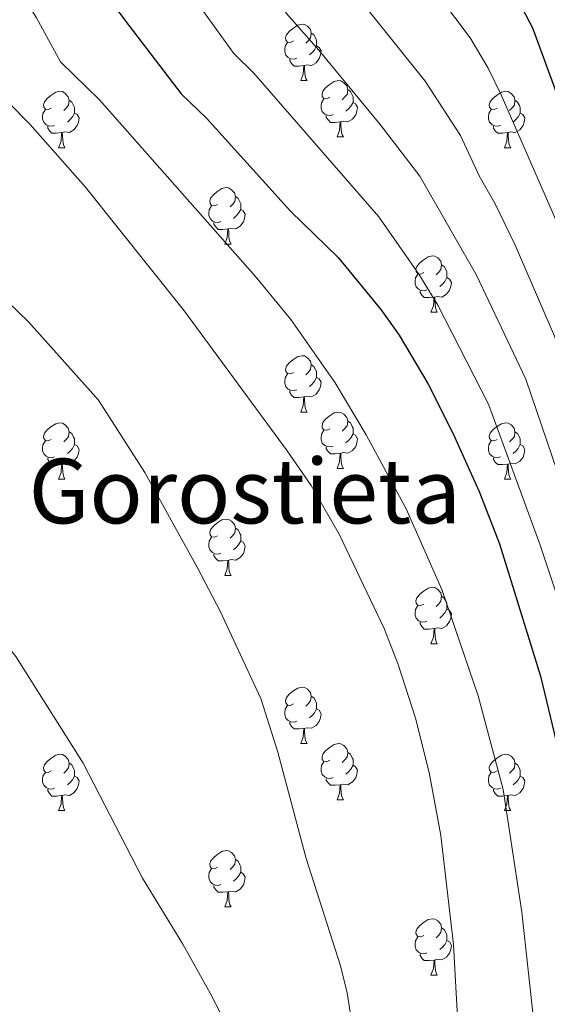
# Model space of a CAD drawing. Extents: x 599299 to 603798, y 765981 to 769017.
# Drawn here: x 600225 to 600319, y 768468 to 768643 of the extents above; entities that cross this region are included whole.
import ezdxf
from ezdxf.enums import TextEntityAlignment as Align

# ---------------------------------------------------------------- set-up
doc = ezdxf.new("R2010")
doc.units = 0
doc.header["$MEASUREMENT"] = 0
for name, color, linetype in [('Nivel 36', 7, 'Continuous'), ('Nivel 4', 7, 'Continuous'), ('Nivel 45', 7, 'Continuous'), ('Nivel 49', 7, 'Continuous'), ('Nivel 5', 7, 'Continuous'), ('Nivel 61', 7, 'Continuous'), ('Nivel 63', 7, 'Continuous')]:
    doc.layers.add(name, color=color, linetype=linetype)
doc.styles.add('Style-times', font='times.shx', dxfattribs={"bigfont": 'timesbig.shx'})

msp = doc.modelspace()

# ---------------------------------------------------------------- linework, layer by layer
at = {"layer": 'Nivel 36', "color": 92, "linetype": 'Continuous', "lineweight": 0, "flags": 128}
for points in [[(600273.602, 768639.539), (600273.072, 768639.274), (600272.542, 768639.329), (600272.277, 768639.699), (600272.222, 768640.124), (600272.382, 768640.644), (600272.862, 768641.239), (600273.497, 768641.769), (600274.397, 768642.354), (600275.142, 768642.514), (600275.567, 768642.459), (600276.097, 768642.144), (600276.627, 768641.559), (600276.787, 768640.919), (600276.677, 768640.069), (600276.252, 768639.539), (600275.832, 768639.114)], [(600276.787, 768640.919), (600277.262, 768640.604), (600277.577, 768639.964), (600277.737, 768639.644), (600277.737, 768639.064), (600277.737, 768638.639), (600277.367, 768637.949), (600276.947, 768637.469), (600276.467, 768637.049)], [(600274.187, 768636.459), (600273.762, 768636.299), (600273.177, 768636.359), (600272.702, 768636.569), (600272.277, 768636.994), (600272.062, 768637.579), (600272.062, 768637.999), (600272.117, 768638.584), (600272.542, 768639.274)], [(600277.737, 768638.639), (600278.192, 768638.389), (600278.537, 768637.774), (600278.427, 768637.049), (600278.217, 768636.409), (600277.632, 768635.669), (600276.837, 768635.189), (600275.987, 768635.294), (600275.557, 768635.164)], [(600275.447, 768635.164), (600274.557, 768635.079), (600273.712, 768635.079), (600273.287, 768635.509), (600272.967, 768635.984), (600272.967, 768636.299)], [(600274.902, 768632.479), (600275.337, 768633.639), (600275.447, 768635.164), (600275.557, 768635.164), (600275.592, 768634.579), (600275.627, 768633.894), (600275.697, 768633.279), (600275.812, 768632.879), (600276.027, 768632.479)], [(600274.902, 768632.479), (600276.027, 768632.479)], [(600280.077, 768629.504), (600279.547, 768629.239), (600279.017, 768629.294), (600278.752, 768629.664), (600278.697, 768630.089), (600278.857, 768630.609), (600279.337, 768631.204), (600279.972, 768631.734), (600280.872, 768632.319), (600281.617, 768632.479), (600282.042, 768632.424), (600282.572, 768632.109), (600283.102, 768631.524), (600283.262, 768630.884), (600283.152, 768630.034), (600282.727, 768629.504), (600282.307, 768629.079)], [(600230.522, 768627.599), (600229.992, 768627.334), (600229.462, 768627.389), (600229.197, 768627.759), (600229.142, 768628.184), (600229.302, 768628.704), (600229.782, 768629.299), (600230.417, 768629.829), (600231.317, 768630.414), (600232.062, 768630.574), (600232.487, 768630.519), (600233.017, 768630.204), (600233.547, 768629.619), (600233.707, 768628.979), (600233.597, 768628.129), (600233.172, 768627.599), (600232.752, 768627.174)], [(600280.662, 768626.424), (600280.237, 768626.264), (600279.652, 768626.324), (600279.177, 768626.534), (600278.752, 768626.959), (600278.537, 768627.544), (600278.537, 768627.964), (600278.592, 768628.549), (600279.017, 768629.239)], [(600283.262, 768630.884), (600283.737, 768630.569), (600284.052, 768629.929), (600284.212, 768629.609), (600284.212, 768629.029), (600284.212, 768628.604), (600283.842, 768627.914), (600283.422, 768627.434), (600282.942, 768627.014)], [(600309.849, 768627.599), (600309.319, 768627.334), (600308.789, 768627.389), (600308.524, 768627.759), (600308.469, 768628.184), (600308.629, 768628.704), (600309.109, 768629.299), (600309.744, 768629.829), (600310.644, 768630.414), (600311.389, 768630.574), (600311.814, 768630.519), (600312.344, 768630.204), (600312.874, 768629.619), (600313.034, 768628.979), (600312.924, 768628.129), (600312.499, 768627.599), (600312.079, 768627.174)], [(600233.707, 768628.979), (600234.182, 768628.664), (600234.497, 768628.024), (600234.657, 768627.704), (600234.657, 768627.124), (600234.657, 768626.699), (600234.287, 768626.009), (600233.867, 768625.529), (600233.387, 768625.109)], [(600284.212, 768628.604), (600284.667, 768628.354), (600285.012, 768627.739), (600284.902, 768627.014), (600284.692, 768626.374), (600284.107, 768625.634), (600283.312, 768625.154), (600282.462, 768625.259), (600282.032, 768625.129)], [(600313.034, 768628.979), (600313.509, 768628.664), (600313.824, 768628.024), (600313.984, 768627.704), (600313.984, 768627.124), (600313.984, 768626.699), (600313.614, 768626.009), (600313.194, 768625.529), (600312.714, 768625.109)], [(600231.107, 768624.519), (600230.682, 768624.359), (600230.097, 768624.419), (600229.622, 768624.629), (600229.197, 768625.054), (600228.982, 768625.639), (600228.982, 768626.059), (600229.037, 768626.644), (600229.462, 768627.334)], [(600234.657, 768626.699), (600235.112, 768626.449), (600235.457, 768625.834), (600235.347, 768625.109), (600235.137, 768624.469), (600234.552, 768623.729), (600233.757, 768623.249), (600232.907, 768623.354), (600232.477, 768623.224)], [(600281.922, 768625.129), (600281.032, 768625.044), (600280.187, 768625.044), (600279.762, 768625.474), (600279.442, 768625.949), (600279.442, 768626.264)], [(600310.434, 768624.519), (600310.009, 768624.359), (600309.424, 768624.419), (600308.949, 768624.629), (600308.524, 768625.054), (600308.309, 768625.639), (600308.309, 768626.059), (600308.364, 768626.644), (600308.789, 768627.334)], [(600313.984, 768626.699), (600314.439, 768626.449), (600314.784, 768625.834), (600314.674, 768625.109), (600314.464, 768624.469), (600313.879, 768623.729), (600313.084, 768623.249), (600312.234, 768623.354), (600311.804, 768623.224)], [(600232.367, 768623.224), (600231.477, 768623.139), (600230.632, 768623.139), (600230.207, 768623.569), (600229.887, 768624.044), (600229.887, 768624.359)], [(600281.377, 768622.444), (600281.812, 768623.604), (600281.922, 768625.129), (600282.032, 768625.129), (600282.067, 768624.544), (600282.102, 768623.859), (600282.172, 768623.244), (600282.287, 768622.844), (600282.502, 768622.444)], [(600311.694, 768623.224), (600310.804, 768623.139), (600309.959, 768623.139), (600309.534, 768623.569), (600309.214, 768624.044), (600309.214, 768624.359)], [(600231.822, 768620.539), (600232.257, 768621.699), (600232.367, 768623.224), (600232.477, 768623.224), (600232.512, 768622.639), (600232.547, 768621.954), (600232.617, 768621.339), (600232.732, 768620.939), (600232.947, 768620.539)], [(600281.377, 768622.444), (600282.502, 768622.444)], [(600311.149, 768620.539), (600311.584, 768621.699), (600311.694, 768623.224), (600311.804, 768623.224), (600311.839, 768622.639), (600311.874, 768621.954), (600311.944, 768621.339), (600312.059, 768620.939), (600312.274, 768620.539)], [(600231.822, 768620.539), (600232.947, 768620.539)], [(600311.149, 768620.539), (600312.274, 768620.539)], [(600260.099, 768610.456), (600259.569, 768610.191), (600259.039, 768610.246), (600258.774, 768610.616), (600258.719, 768611.041), (600258.879, 768611.561), (600259.359, 768612.156), (600259.994, 768612.686), (600260.894, 768613.271), (600261.639, 768613.431), (600262.064, 768613.376), (600262.594, 768613.061), (600263.124, 768612.476), (600263.284, 768611.836), (600263.174, 768610.986), (600262.749, 768610.456), (600262.329, 768610.031)], [(600263.284, 768611.836), (600263.759, 768611.521), (600264.074, 768610.881), (600264.234, 768610.561), (600264.234, 768609.981), (600264.234, 768609.556), (600263.864, 768608.866), (600263.444, 768608.386), (600262.964, 768607.966)], [(600260.684, 768607.376), (600260.259, 768607.216), (600259.674, 768607.276), (600259.199, 768607.486), (600258.774, 768607.911), (600258.559, 768608.496), (600258.559, 768608.916), (600258.614, 768609.501), (600259.039, 768610.191)], [(600264.234, 768609.556), (600264.689, 768609.306), (600265.034, 768608.691), (600264.924, 768607.966), (600264.714, 768607.326), (600264.129, 768606.586), (600263.334, 768606.106), (600262.484, 768606.211), (600262.054, 768606.081)], [(600261.944, 768606.081), (600261.054, 768605.996), (600260.209, 768605.996), (600259.784, 768606.426), (600259.464, 768606.901), (600259.464, 768607.216)], [(600261.399, 768603.396), (600261.834, 768604.556), (600261.944, 768606.081), (600262.054, 768606.081), (600262.089, 768605.496), (600262.124, 768604.811), (600262.194, 768604.196), (600262.309, 768603.796), (600262.524, 768603.396)], [(600261.399, 768603.396), (600262.524, 768603.396)], [(600296.79, 768598.316), (600296.26, 768598.051), (600295.73, 768598.106), (600295.465, 768598.476), (600295.41, 768598.901), (600295.57, 768599.421), (600296.05, 768600.016), (600296.685, 768600.546), (600297.585, 768601.131), (600298.33, 768601.291), (600298.755, 768601.236), (600299.285, 768600.921), (600299.815, 768600.336), (600299.975, 768599.696), (600299.865, 768598.846), (600299.44, 768598.316), (600299.02, 768597.891)], [(600299.975, 768599.696), (600300.45, 768599.381), (600300.765, 768598.741), (600300.925, 768598.421), (600300.925, 768597.841), (600300.925, 768597.416), (600300.555, 768596.726), (600300.135, 768596.246), (600299.655, 768595.826)], [(600297.375, 768595.236), (600296.95, 768595.076), (600296.365, 768595.136), (600295.89, 768595.346), (600295.465, 768595.771), (600295.25, 768596.356), (600295.25, 768596.776), (600295.305, 768597.361), (600295.73, 768598.051)], [(600300.925, 768597.416), (600301.38, 768597.166), (600301.725, 768596.551), (600301.615, 768595.826), (600301.405, 768595.186), (600300.82, 768594.446), (600300.025, 768593.966), (600299.175, 768594.071), (600298.745, 768593.941)], [(600298.635, 768593.941), (600297.745, 768593.856), (600296.9, 768593.856), (600296.475, 768594.286), (600296.155, 768594.761), (600296.155, 768595.076)], [(600298.09, 768591.256), (600298.525, 768592.416), (600298.635, 768593.941), (600298.745, 768593.941), (600298.78, 768593.356), (600298.815, 768592.671), (600298.885, 768592.056), (600299, 768591.656), (600299.215, 768591.256)], [(600298.09, 768591.256), (600299.215, 768591.256)], [(600273.602, 768580.547), (600273.072, 768580.282), (600272.542, 768580.337), (600272.277, 768580.707), (600272.222, 768581.132), (600272.382, 768581.652), (600272.862, 768582.247), (600273.497, 768582.777), (600274.397, 768583.362), (600275.142, 768583.522), (600275.567, 768583.467), (600276.097, 768583.152), (600276.627, 768582.567), (600276.787, 768581.927), (600276.677, 768581.077), (600276.252, 768580.547), (600275.832, 768580.122)], [(600276.787, 768581.927), (600277.262, 768581.612), (600277.577, 768580.972), (600277.737, 768580.652), (600277.737, 768580.072), (600277.737, 768579.647), (600277.367, 768578.957), (600276.947, 768578.477), (600276.467, 768578.057)], [(600274.187, 768577.467), (600273.762, 768577.307), (600273.177, 768577.367), (600272.702, 768577.577), (600272.277, 768578.002), (600272.062, 768578.587), (600272.062, 768579.007), (600272.117, 768579.592), (600272.542, 768580.282)], [(600277.737, 768579.647), (600278.192, 768579.397), (600278.537, 768578.782), (600278.427, 768578.057), (600278.217, 768577.417), (600277.632, 768576.677), (600276.837, 768576.197), (600275.987, 768576.302), (600275.557, 768576.172)], [(600275.447, 768576.172), (600274.557, 768576.087), (600273.712, 768576.087), (600273.287, 768576.517), (600272.967, 768576.992), (600272.967, 768577.307)], [(600274.902, 768573.487), (600275.337, 768574.647), (600275.447, 768576.172), (600275.557, 768576.172), (600275.592, 768575.587), (600275.627, 768574.902), (600275.697, 768574.287), (600275.812, 768573.887), (600276.027, 768573.487)], [(600274.902, 768573.487), (600276.027, 768573.487)], [(600280.077, 768570.512), (600279.547, 768570.247), (600279.017, 768570.302), (600278.752, 768570.672), (600278.697, 768571.097), (600278.857, 768571.617), (600279.337, 768572.212), (600279.972, 768572.742), (600280.872, 768573.327), (600281.617, 768573.487), (600282.042, 768573.432), (600282.572, 768573.117), (600283.102, 768572.532), (600283.262, 768571.892), (600283.152, 768571.042), (600282.727, 768570.512), (600282.307, 768570.087)], [(600230.522, 768568.607), (600229.992, 768568.342), (600229.462, 768568.397), (600229.197, 768568.767), (600229.142, 768569.192), (600229.302, 768569.712), (600229.782, 768570.307), (600230.417, 768570.837), (600231.317, 768571.422), (600232.062, 768571.582), (600232.487, 768571.527), (600233.017, 768571.212), (600233.547, 768570.627), (600233.707, 768569.987), (600233.597, 768569.137), (600233.172, 768568.607), (600232.752, 768568.182)], [(600283.262, 768571.892), (600283.737, 768571.577), (600284.052, 768570.937), (600284.212, 768570.617), (600284.212, 768570.037), (600284.212, 768569.612), (600283.842, 768568.922), (600283.422, 768568.442), (600282.942, 768568.022)], [(600309.849, 768568.607), (600309.319, 768568.342), (600308.789, 768568.397), (600308.524, 768568.767), (600308.469, 768569.192), (600308.629, 768569.712), (600309.109, 768570.307), (600309.744, 768570.837), (600310.644, 768571.422), (600311.389, 768571.582), (600311.814, 768571.527), (600312.344, 768571.212), (600312.874, 768570.627), (600313.034, 768569.987), (600312.924, 768569.137), (600312.499, 768568.607), (600312.079, 768568.182)], [(600233.707, 768569.987), (600234.182, 768569.672), (600234.497, 768569.032), (600234.657, 768568.712), (600234.657, 768568.132), (600234.657, 768567.707), (600234.287, 768567.017), (600233.867, 768566.537), (600233.387, 768566.117)], [(600280.662, 768567.432), (600280.237, 768567.272), (600279.652, 768567.332), (600279.177, 768567.542), (600278.752, 768567.967), (600278.537, 768568.552), (600278.537, 768568.972), (600278.592, 768569.557), (600279.017, 768570.247)], [(600313.034, 768569.987), (600313.509, 768569.672), (600313.824, 768569.032), (600313.984, 768568.712), (600313.984, 768568.132), (600313.984, 768567.707), (600313.614, 768567.017), (600313.194, 768566.537), (600312.714, 768566.117)], [(600231.107, 768565.527), (600230.682, 768565.367), (600230.097, 768565.427), (600229.622, 768565.637), (600229.197, 768566.062), (600228.982, 768566.647), (600228.982, 768567.067), (600229.037, 768567.652), (600229.462, 768568.342)], [(600284.212, 768569.612), (600284.667, 768569.362), (600285.012, 768568.747), (600284.902, 768568.022), (600284.692, 768567.382), (600284.107, 768566.642), (600283.312, 768566.162), (600282.462, 768566.267), (600282.032, 768566.137)], [(600310.434, 768565.527), (600310.009, 768565.367), (600309.424, 768565.427), (600308.949, 768565.637), (600308.524, 768566.062), (600308.309, 768566.647), (600308.309, 768567.067), (600308.364, 768567.652), (600308.789, 768568.342)], [(600234.657, 768567.707), (600235.112, 768567.457), (600235.457, 768566.842), (600235.347, 768566.117), (600235.137, 768565.477), (600234.552, 768564.737), (600233.757, 768564.257), (600232.907, 768564.362), (600232.477, 768564.232)], [(600281.922, 768566.137), (600281.032, 768566.052), (600280.187, 768566.052), (600279.762, 768566.482), (600279.442, 768566.957), (600279.442, 768567.272)], [(600313.984, 768567.707), (600314.439, 768567.457), (600314.784, 768566.842), (600314.674, 768566.117), (600314.464, 768565.477), (600313.879, 768564.737), (600313.084, 768564.257), (600312.234, 768564.362), (600311.804, 768564.232)], [(600232.367, 768564.232), (600231.477, 768564.147), (600230.632, 768564.147), (600230.207, 768564.577), (600229.887, 768565.052), (600229.887, 768565.367)], [(600281.377, 768563.452), (600281.812, 768564.612), (600281.922, 768566.137), (600282.032, 768566.137), (600282.067, 768565.552), (600282.102, 768564.867), (600282.172, 768564.252), (600282.287, 768563.852), (600282.502, 768563.452)], [(600311.694, 768564.232), (600310.804, 768564.147), (600309.959, 768564.147), (600309.534, 768564.577), (600309.214, 768565.052), (600309.214, 768565.367)], [(600231.822, 768561.547), (600232.257, 768562.707), (600232.367, 768564.232), (600232.477, 768564.232), (600232.512, 768563.647), (600232.547, 768562.962), (600232.617, 768562.347), (600232.732, 768561.947), (600232.947, 768561.547)], [(600281.377, 768563.452), (600282.502, 768563.452)], [(600311.149, 768561.547), (600311.584, 768562.707), (600311.694, 768564.232), (600311.804, 768564.232), (600311.839, 768563.647), (600311.874, 768562.962), (600311.944, 768562.347), (600312.059, 768561.947), (600312.274, 768561.547)], [(600231.822, 768561.547), (600232.947, 768561.547)], [(600311.149, 768561.547), (600312.274, 768561.547)], [(600260.099, 768551.464), (600259.569, 768551.199), (600259.039, 768551.254), (600258.774, 768551.624), (600258.719, 768552.049), (600258.879, 768552.569), (600259.359, 768553.164), (600259.994, 768553.694), (600260.894, 768554.279), (600261.639, 768554.439), (600262.064, 768554.384), (600262.594, 768554.069), (600263.124, 768553.484), (600263.284, 768552.844), (600263.174, 768551.994), (600262.749, 768551.464), (600262.329, 768551.039)], [(600263.284, 768552.844), (600263.759, 768552.529), (600264.074, 768551.889), (600264.234, 768551.569), (600264.234, 768550.989), (600264.234, 768550.564), (600263.864, 768549.874), (600263.444, 768549.394), (600262.964, 768548.974)], [(600260.684, 768548.384), (600260.259, 768548.224), (600259.674, 768548.284), (600259.199, 768548.494), (600258.774, 768548.919), (600258.559, 768549.504), (600258.559, 768549.924), (600258.614, 768550.509), (600259.039, 768551.199)], [(600264.234, 768550.564), (600264.689, 768550.314), (600265.034, 768549.699), (600264.924, 768548.974), (600264.714, 768548.334), (600264.129, 768547.594), (600263.334, 768547.114), (600262.484, 768547.219), (600262.054, 768547.089)], [(600261.944, 768547.089), (600261.054, 768547.004), (600260.209, 768547.004), (600259.784, 768547.434), (600259.464, 768547.909), (600259.464, 768548.224)], [(600261.399, 768544.404), (600261.834, 768545.564), (600261.944, 768547.089), (600262.054, 768547.089), (600262.089, 768546.504), (600262.124, 768545.819), (600262.194, 768545.204), (600262.309, 768544.804), (600262.524, 768544.404)], [(600261.399, 768544.404), (600262.524, 768544.404)], [(600296.79, 768539.324), (600296.26, 768539.059), (600295.73, 768539.114), (600295.465, 768539.484), (600295.41, 768539.909), (600295.57, 768540.429), (600296.05, 768541.024), (600296.685, 768541.554), (600297.585, 768542.139), (600298.33, 768542.299), (600298.755, 768542.244), (600299.285, 768541.929), (600299.815, 768541.344), (600299.975, 768540.704), (600299.865, 768539.854), (600299.44, 768539.324), (600299.02, 768538.899)], [(600299.975, 768540.704), (600300.45, 768540.389), (600300.765, 768539.749), (600300.925, 768539.429), (600300.925, 768538.849), (600300.925, 768538.424), (600300.555, 768537.734), (600300.135, 768537.254), (600299.655, 768536.834)], [(600297.375, 768536.244), (600296.95, 768536.084), (600296.365, 768536.144), (600295.89, 768536.354), (600295.465, 768536.779), (600295.25, 768537.364), (600295.25, 768537.784), (600295.305, 768538.369), (600295.73, 768539.059)], [(600300.925, 768538.424), (600301.38, 768538.174), (600301.725, 768537.559), (600301.615, 768536.834), (600301.405, 768536.194), (600300.82, 768535.454), (600300.025, 768534.974), (600299.175, 768535.079), (600298.745, 768534.949)], [(600298.635, 768534.949), (600297.745, 768534.864), (600296.9, 768534.864), (600296.475, 768535.294), (600296.155, 768535.769), (600296.155, 768536.084)], [(600298.09, 768532.264), (600298.525, 768533.424), (600298.635, 768534.949), (600298.745, 768534.949), (600298.78, 768534.364), (600298.815, 768533.679), (600298.885, 768533.064), (600299, 768532.664), (600299.215, 768532.264)], [(600298.09, 768532.264), (600299.215, 768532.264)], [(600273.602, 768521.555), (600273.072, 768521.29), (600272.542, 768521.345), (600272.277, 768521.715), (600272.222, 768522.14), (600272.382, 768522.66), (600272.862, 768523.255), (600273.497, 768523.785), (600274.397, 768524.37), (600275.142, 768524.53), (600275.567, 768524.475), (600276.097, 768524.16), (600276.627, 768523.575), (600276.787, 768522.935), (600276.677, 768522.085), (600276.252, 768521.555), (600275.832, 768521.13)], [(600276.787, 768522.935), (600277.262, 768522.62), (600277.577, 768521.98), (600277.737, 768521.66), (600277.737, 768521.08), (600277.737, 768520.655), (600277.367, 768519.965), (600276.947, 768519.485), (600276.467, 768519.065)], [(600274.187, 768518.475), (600273.762, 768518.315), (600273.177, 768518.375), (600272.702, 768518.585), (600272.277, 768519.01), (600272.062, 768519.595), (600272.062, 768520.015), (600272.117, 768520.6), (600272.542, 768521.29)], [(600277.737, 768520.655), (600278.192, 768520.405), (600278.537, 768519.79), (600278.427, 768519.065), (600278.217, 768518.425), (600277.632, 768517.685), (600276.837, 768517.205), (600275.987, 768517.31), (600275.557, 768517.18)], [(600275.447, 768517.18), (600274.557, 768517.095), (600273.712, 768517.095), (600273.287, 768517.525), (600272.967, 768518), (600272.967, 768518.315)], [(600274.902, 768514.495), (600275.337, 768515.655), (600275.447, 768517.18), (600275.557, 768517.18), (600275.592, 768516.595), (600275.627, 768515.91), (600275.697, 768515.295), (600275.812, 768514.895), (600276.027, 768514.495)], [(600274.902, 768514.495), (600276.027, 768514.495)], [(600280.077, 768511.52), (600279.547, 768511.255), (600279.017, 768511.31), (600278.752, 768511.68), (600278.697, 768512.105), (600278.857, 768512.625), (600279.337, 768513.22), (600279.972, 768513.75), (600280.872, 768514.335), (600281.617, 768514.495), (600282.042, 768514.44), (600282.572, 768514.125), (600283.102, 768513.54), (600283.262, 768512.9), (600283.152, 768512.05), (600282.727, 768511.52), (600282.307, 768511.095)], [(600230.522, 768509.615), (600229.992, 768509.35), (600229.462, 768509.405), (600229.197, 768509.775), (600229.142, 768510.2), (600229.302, 768510.72), (600229.782, 768511.315), (600230.417, 768511.845), (600231.317, 768512.43), (600232.062, 768512.59), (600232.487, 768512.535), (600233.017, 768512.22), (600233.547, 768511.635), (600233.707, 768510.995), (600233.597, 768510.145), (600233.172, 768509.615), (600232.752, 768509.19)], [(600283.262, 768512.9), (600283.737, 768512.585), (600284.052, 768511.945), (600284.212, 768511.625), (600284.212, 768511.045), (600284.212, 768510.62), (600283.842, 768509.93), (600283.422, 768509.45), (600282.942, 768509.03)], [(600309.849, 768509.615), (600309.319, 768509.35), (600308.789, 768509.405), (600308.524, 768509.775), (600308.469, 768510.2), (600308.629, 768510.72), (600309.109, 768511.315), (600309.744, 768511.845), (600310.644, 768512.43), (600311.389, 768512.59), (600311.814, 768512.535), (600312.344, 768512.22), (600312.874, 768511.635), (600313.034, 768510.995), (600312.924, 768510.145), (600312.499, 768509.615), (600312.079, 768509.19)], [(600233.707, 768510.995), (600234.182, 768510.68), (600234.497, 768510.04), (600234.657, 768509.72), (600234.657, 768509.14), (600234.657, 768508.715), (600234.287, 768508.025), (600233.867, 768507.545), (600233.387, 768507.125)], [(600280.662, 768508.44), (600280.237, 768508.28), (600279.652, 768508.34), (600279.177, 768508.55), (600278.752, 768508.975), (600278.537, 768509.56), (600278.537, 768509.98), (600278.592, 768510.565), (600279.017, 768511.255)], [(600284.212, 768510.62), (600284.667, 768510.37), (600285.012, 768509.755), (600284.902, 768509.03), (600284.692, 768508.39), (600284.107, 768507.65), (600283.312, 768507.17), (600282.462, 768507.275), (600282.032, 768507.145)], [(600313.034, 768510.995), (600313.509, 768510.68), (600313.824, 768510.04), (600313.984, 768509.72), (600313.984, 768509.14), (600313.984, 768508.715), (600313.614, 768508.025), (600313.194, 768507.545), (600312.714, 768507.125)], [(600231.107, 768506.535), (600230.682, 768506.375), (600230.097, 768506.435), (600229.622, 768506.645), (600229.197, 768507.07), (600228.982, 768507.655), (600228.982, 768508.075), (600229.037, 768508.66), (600229.462, 768509.35)], [(600234.657, 768508.715), (600235.112, 768508.465), (600235.457, 768507.85), (600235.347, 768507.125), (600235.137, 768506.485), (600234.552, 768505.745), (600233.757, 768505.265), (600232.907, 768505.37), (600232.477, 768505.24)], [(600310.434, 768506.535), (600310.009, 768506.375), (600309.424, 768506.435), (600308.949, 768506.645), (600308.524, 768507.07), (600308.309, 768507.655), (600308.309, 768508.075), (600308.364, 768508.66), (600308.789, 768509.35)], [(600313.984, 768508.715), (600314.439, 768508.465), (600314.784, 768507.85), (600314.674, 768507.125), (600314.464, 768506.485), (600313.879, 768505.745), (600313.084, 768505.265), (600312.234, 768505.37), (600311.804, 768505.24)], [(600281.922, 768507.145), (600281.032, 768507.06), (600280.187, 768507.06), (600279.762, 768507.49), (600279.442, 768507.965), (600279.442, 768508.28)], [(600281.377, 768504.46), (600281.812, 768505.62), (600281.922, 768507.145), (600282.032, 768507.145), (600282.067, 768506.56), (600282.102, 768505.875), (600282.172, 768505.26), (600282.287, 768504.86), (600282.502, 768504.46)], [(600232.367, 768505.24), (600231.477, 768505.155), (600230.632, 768505.155), (600230.207, 768505.585), (600229.887, 768506.06), (600229.887, 768506.375)], [(600231.822, 768502.555), (600232.257, 768503.715), (600232.367, 768505.24), (600232.477, 768505.24), (600232.512, 768504.655), (600232.547, 768503.97), (600232.617, 768503.355), (600232.732, 768502.955), (600232.947, 768502.555)], [(600311.694, 768505.24), (600310.804, 768505.155), (600309.959, 768505.155), (600309.534, 768505.585), (600309.214, 768506.06), (600309.214, 768506.375)], [(600311.149, 768502.555), (600311.584, 768503.715), (600311.694, 768505.24), (600311.804, 768505.24), (600311.839, 768504.655), (600311.874, 768503.97), (600311.944, 768503.355), (600312.059, 768502.955), (600312.274, 768502.555)], [(600281.377, 768504.46), (600282.502, 768504.46)], [(600231.822, 768502.555), (600232.947, 768502.555)], [(600311.149, 768502.555), (600312.274, 768502.555)], [(600260.099, 768492.472), (600259.569, 768492.207), (600259.039, 768492.262), (600258.774, 768492.632), (600258.719, 768493.057), (600258.879, 768493.577), (600259.359, 768494.172), (600259.994, 768494.702), (600260.894, 768495.287), (600261.639, 768495.447), (600262.064, 768495.392), (600262.594, 768495.077), (600263.124, 768494.492), (600263.284, 768493.852), (600263.174, 768493.002), (600262.749, 768492.472), (600262.329, 768492.047)], [(600263.284, 768493.852), (600263.759, 768493.537), (600264.074, 768492.897), (600264.234, 768492.577), (600264.234, 768491.997), (600264.234, 768491.572), (600263.864, 768490.882), (600263.444, 768490.402), (600262.964, 768489.982)], [(600260.684, 768489.392), (600260.259, 768489.232), (600259.674, 768489.292), (600259.199, 768489.502), (600258.774, 768489.927), (600258.559, 768490.512), (600258.559, 768490.932), (600258.614, 768491.517), (600259.039, 768492.207)], [(600264.234, 768491.572), (600264.689, 768491.322), (600265.034, 768490.707), (600264.924, 768489.982), (600264.714, 768489.342), (600264.129, 768488.602), (600263.334, 768488.122), (600262.484, 768488.227), (600262.054, 768488.097)], [(600261.944, 768488.097), (600261.054, 768488.012), (600260.209, 768488.012), (600259.784, 768488.442), (600259.464, 768488.917), (600259.464, 768489.232)], [(600261.399, 768485.412), (600261.834, 768486.572), (600261.944, 768488.097), (600262.054, 768488.097), (600262.089, 768487.512), (600262.124, 768486.827), (600262.194, 768486.212), (600262.309, 768485.812), (600262.524, 768485.412)], [(600261.399, 768485.412), (600262.524, 768485.412)], [(600296.79, 768480.332), (600296.26, 768480.067), (600295.73, 768480.122), (600295.465, 768480.492), (600295.41, 768480.917), (600295.57, 768481.437), (600296.05, 768482.032), (600296.685, 768482.562), (600297.585, 768483.147), (600298.33, 768483.307), (600298.755, 768483.252), (600299.285, 768482.937), (600299.815, 768482.352), (600299.975, 768481.712), (600299.865, 768480.862), (600299.44, 768480.332), (600299.02, 768479.907)], [(600299.975, 768481.712), (600300.45, 768481.397), (600300.765, 768480.757), (600300.925, 768480.437), (600300.925, 768479.857), (600300.925, 768479.432), (600300.555, 768478.742), (600300.135, 768478.262), (600299.655, 768477.842)], [(600297.375, 768477.252), (600296.95, 768477.092), (600296.365, 768477.152), (600295.89, 768477.362), (600295.465, 768477.787), (600295.25, 768478.372), (600295.25, 768478.792), (600295.305, 768479.377), (600295.73, 768480.067)], [(600300.925, 768479.432), (600301.38, 768479.182), (600301.725, 768478.567), (600301.615, 768477.842), (600301.405, 768477.202), (600300.82, 768476.462), (600300.025, 768475.982), (600299.175, 768476.087), (600298.745, 768475.957)], [(600298.635, 768475.957), (600297.745, 768475.872), (600296.9, 768475.872), (600296.475, 768476.302), (600296.155, 768476.777), (600296.155, 768477.092)], [(600298.09, 768473.272), (600298.525, 768474.432), (600298.635, 768475.957), (600298.745, 768475.957), (600298.78, 768475.372), (600298.815, 768474.687), (600298.885, 768474.072), (600299, 768473.672), (600299.215, 768473.272)], [(600298.09, 768473.272), (600299.215, 768473.272)]]:
    msp.add_lwpolyline(points, dxfattribs=at)
at = {"layer": 'Nivel 4', "color": 25, "linetype": 'Continuous', "lineweight": 30, "flags": 128}
for points, elevation in [([(600213.233, 768702.348), (600216.927, 768697.504), (600221.78, 768688.753), (600238.15, 768651.573), (600240.655, 768647.258), (600243.624, 768643.218), (600253.656, 768630.144), (600258.135, 768625.777), (600273.088, 768609.256), (600281.547, 768601.007), (600289.168, 768591.761), (600292.423, 768587.185), (600297.55, 768578.597), (600302.035, 768569.631), (600306.643, 768559.358), (600310.293, 768550.056), (600317.593, 768526.463), (600321.085, 768511.87), (600324.531, 768495.386), (600325.734, 768488.035), (600326.3, 768482.144), (600327.351, 768476.751), (600327.784, 768471.784), (600328.153, 768452.187)], 850), ([(600313.039, 768647.814), (600316.145, 768641.893), (600323.035, 768623.101), (600331.218, 768603.343), (600338.156, 768584.008), (600339.711, 768581.229), (600344.224, 768579.122), (600350.686, 768578.051), (600355.218, 768575.977), (600358.132, 768572.247), (600361.744, 768562.829), (600364.639, 768553.293), (600369.756, 768527.423), (600371.742, 768522.855), (600373.535, 768520.099), (600376.903, 768516.087), (600383.98, 768510.278), (600397.747, 768500.131), (600410.044, 768489.597), (600417.858, 768483.798), (600422.65, 768483.859)], 825)]:
    msp.add_lwpolyline(points, dxfattribs=dict(at, elevation=elevation))
at = {"layer": 'Nivel 49', "color": 19, "linetype": 'Continuous', "lineweight": 0, "extrusion": (0.20129, 0.207332, 0.957338), "elevation": 281010.189, "flags": 128}
msp.add_lwpolyline([(104314.314, -927456.893), (104830.46, -927996.151), (104743.521, -928086.984)], dxfattribs=at)
at = {"layer": 'Nivel 5', "color": 25, "linetype": 'Continuous', "lineweight": 0, "flags": 128}
for points, elevation in [([(600272.732, 768703.235), (600272.843, 768702.704), (600279.488, 768682.252), (600283.08, 768672.766), (600291.073, 768658.733), (600305.048, 768640.102), (600308.249, 768634.667), (600310.602, 768629.959), (600323.971, 768599.252), (600327.567, 768589.799), (600336.987, 768563.869), (600340.534, 768551.928), (600345.436, 768517.531), (600346.471, 768502.562), (600349.709, 768490.554), (600351.929, 768486.15), (600356.218, 768481.053), (600359.9, 768477.555), (600361.68, 768476.698), (600370.049, 768475.575), (600376.459, 768473.936), (600389.498, 768472.749), (600394.43, 768471.89), (600410.05, 768465.018)], 830), ([(600228.72, 768702.579), (600232.845, 768695.305), (600236.399, 768688.141), (600249.382, 768656.871), (600253.761, 768650.187), (600263.01, 768637.291), (600266.593, 768633.797), (600288.81, 768608.245), (600295.941, 768598.029), (600299.31, 768592.52), (600308.3, 768574.907), (600317.462, 768549.957), (600321.003, 768539.315), (600327.252, 768514.203), (600328.309, 768508.318), (600330.52, 768488.933), (600332.93, 768473.236), (600333.554, 768463.25)], 845), ([(600243.817, 768702.804), (600249.005, 768692.107), (600260.615, 768662.169), (600272.364, 768644.438), (600278.157, 768637.918), (600289.068, 768624.679), (600296.074, 768615.483), (600306.198, 768597.855), (600314.993, 768579.33), (600325.203, 768549.233), (600328.758, 768532.314), (600332.107, 768512.595), (600334.408, 768501.43), (600336.6, 768483.519), (600337.903, 768477.637), (600339.582, 768472.934), (600343.682, 768467.635)], 840), ([(600191.695, 768668.338), (600191.936, 768668.744), (600194.79, 768672.781), (600196.047, 768673.957), (600200.742, 768675.743), (600207.413, 768676.103), (600212.273, 768673.425), (600215.025, 768669.528), (600223.121, 768651.2), (600227.885, 768643.642), (600232.161, 768635.832), (600239.128, 768629.04), (600266.801, 768597.689), (600273.133, 768589.954), (600281.049, 768578.702), (600286.572, 768569.434), (600293.696, 768556.244), (600300.028, 768541.879), (600306.487, 768522.956), (600310.961, 768506.341), (600314.28, 768484.461), (600317.645, 768453.518)], 855), ([(600281.719, 768651.586), (600297.058, 768632.39), (600303.338, 768622.721), (600306.675, 768615.544), (600309.488, 768610.565), (600313.085, 768603.191), (600320.063, 768586.998), (600328.973, 768562.536), (600330.544, 768557.792), (600333.085, 768548.113), (600337.534, 768526.766), (600340.009, 768505.909), (600341.054, 768501.008), (600341.845, 768491.03), (600343.671, 768484.455), (600346.518, 768476.994), (600350.011, 768472.861), (600355.23, 768468.258), (600359.278, 768465.302)], 835), ([(600192.188, 768634.75), (600194.318, 768636.055), (600200.57, 768637.24), (600205.561, 768637.035), (600207.582, 768636.592), (600212.266, 768634.847), (600218.703, 768631.572), (600222.784, 768628.68), (600226.68, 768624.702), (600236.625, 768613.485), (600254.228, 768591.474), (600272.519, 768566.597), (600276.737, 768560.427), (600281.76, 768551.783), (600289.73, 768534.988), (600292.253, 768528.554), (600295.336, 768519.027), (600297.764, 768509.329), (600299.817, 768498.129), (600302.104, 768478.719), (600303.329, 768456.049)], 860), ([(600192.646, 768603.564), (600196.019, 768607.421), (600197.376, 768608.043), (600202.392, 768607.652), (600208.618, 768603.976), (600215.179, 768599.421), (600222.876, 768593.027), (600226.477, 768589.552), (600238.93, 768575.587), (600247.176, 768562.76), (600256.541, 768545.763), (600260.556, 768538.068), (600267.815, 768522.49), (600270.824, 768512.966), (600275.857, 768494.029), (600281.996, 768474.939), (600283.196, 768470.098), (600285.462, 768455.237)], 865), ([(600195.054, 768439.534), (600197.223, 768472.558), (600197.06, 768485.457), (600197.45, 768510.454), (600197.224, 768530.798), (600198.904, 768543.72), (600202.93, 768545.983), (600206.984, 768546.034), (600209.951, 768544.597), (600214.023, 768541.7), (600217.958, 768537.731), (600224.234, 768529.97), (600236.178, 768511.017), (600246.759, 768490.509), (600253.91, 768478.804), (600258.812, 768470.081), (600265.662, 768456.738)], 870)]:
    msp.add_lwpolyline(points, dxfattribs=dict(at, elevation=elevation))
at = {"layer": 'Nivel 61', "color": 19, "linetype": 'Continuous', "lineweight": 0}
msp.add_3dface([(600225.17, 766388.48, 920), (600191.2, 768702.02, 857.806), (603584.02, 768752.56, 840), (603619.14, 766439.01, 791.793)], dxfattribs=at)
at = {"layer": 'Nivel 63', "color": 7, "linetype": 'Continuous', "lineweight": 0}
msp.add_3dface([(599343.178, 765981.461), (603797.68, 766047.78), (603753.467, 769017.461), (599298.965, 768951.142)], dxfattribs=at)

# ---------------------------------------------------------------- texts
at = {"layer": 'Nivel 45', "color": 19, "linetype": 'Continuous', "lineweight": 0, "style": 'Style-times'}
msp.add_text('Gorostieta', height=11.5, dxfattribs=at).set_placement((600264.951, 768559.426, 862.098), align=Align.MIDDLE_CENTER)

doc.saveas('drawing.dxf')
